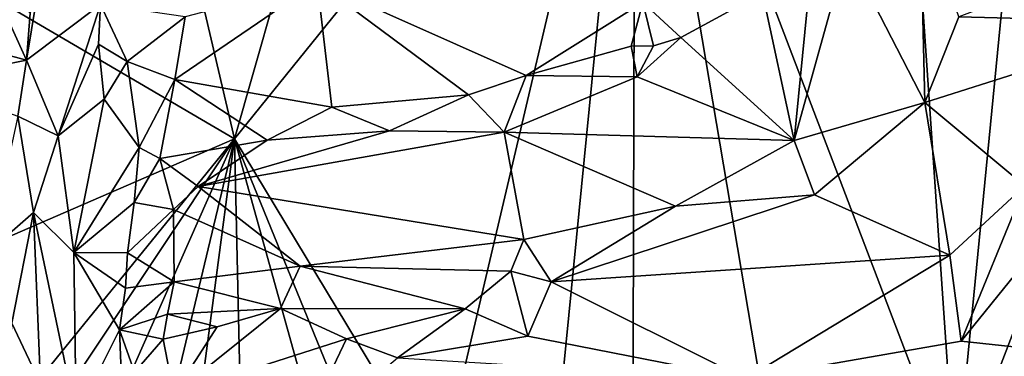
# Model space of a CAD drawing. Units: metres. Extents: x 22.58 to 26.48, y 0.29 to 4.15.
# Drawn here: x 24.39 to 24.82, y 2.2 to 2.35 of the extents above; entities that cross this region are included whole.
import ezdxf

# ---------------------------------------------------------------- set-up
doc = ezdxf.new("R2010")
doc.units = ezdxf.units.M

msp = doc.modelspace()

# ---------------------------------------------------------------- linework, layer by layer
at = {"layer": '1'}
for points in [[(24.20605, 2.45593, -0.24989), (24.41441, 2.58147, -0.25245), (24.48147, 2.29452, -0.24546)], [(24.53435, 2.48039, -0.24309), (24.48147, 2.29452, -0.24546), (24.41441, 2.58147, -0.25245)], [(24.65928, 2.51466, -0.24647), (24.57218, 2.14427, -0.24206), (24.48147, 2.29452, -0.24546)], [(24.53435, 2.48039, -0.24309), (24.65928, 2.51466, -0.24647), (24.48147, 2.29452, -0.24546)], [(24.65928, 2.51466, -0.24647), (24.62301, 2.14725, -0.24142), (24.57218, 2.14427, -0.24206)], [(24.65821, 2.15059, -0.24156), (24.62301, 2.14725, -0.24142), (24.65928, 2.51466, -0.24647)], [(24.65821, 2.15059, -0.24156), (24.65928, 2.51466, -0.24647), (24.72028, 2.15357, -0.2443)], [(24.7848, 2.38325, -0.246), (24.80139, 2.14176, -0.24067), (24.65928, 2.51466, -0.24647)], [(24.65928, 2.51466, -0.24647), (24.80139, 2.14176, -0.24067), (24.72028, 2.15357, -0.2443)], [(24.25642, 2.19685, -0.23931), (24.20605, 2.45593, -0.24989), (24.48147, 2.29452, -0.24546)], [(24.80282, 2.34858, 0.57436), (24.89956, 2.34608, 0.59759), (24.95642, 2.40646, 0.56719)], [(24.75311, 2.3779, 0.52243), (24.78766, 2.31053, 0.5974), (24.78569, 2.39783, 0.51935)], [(24.78569, 2.39783, 0.51935), (24.78766, 2.31053, 0.5974), (24.80282, 2.34858, 0.57436)], [(24.39814, 2.38336, 0.64789), (24.39083, 2.35019, 0.65498), (24.38928, 2.32942, 0.6572)], [(24.39814, 2.38336, 0.64789), (24.38928, 2.32942, 0.6572), (24.42209, 2.35406, 0.61036)], [(24.7848, 2.38325, -0.246), (24.82311, 2.36458, -0.24238), (24.80139, 2.14176, -0.24067)], [(24.71572, 2.35929, 0.52582), (24.72974, 2.2937, 0.58874), (24.73813, 2.37955, 0.52276)], [(24.73813, 2.37955, 0.52276), (24.72974, 2.2937, 0.58874), (24.75311, 2.3779, 0.52243)], [(24.75311, 2.3779, 0.52243), (24.72974, 2.2937, 0.58874), (24.78766, 2.31053, 0.5974)], [(24.33411, 2.34432, 0.6402), (24.38928, 2.32942, 0.6572), (24.37103, 2.36934, 0.65675)], [(24.37103, 2.36934, 0.65675), (24.38928, 2.32942, 0.6572), (24.39083, 2.35019, 0.65498)], [(24.45961, 2.3486, 0.59749), (24.45506, 2.32078, 0.57698), (24.51821, 2.36396, 0.6019)], [(24.51821, 2.36396, 0.6019), (24.45506, 2.32078, 0.57698), (24.52459, 2.30853, 0.54707)], [(24.51821, 2.36396, 0.6019), (24.52459, 2.30853, 0.54707), (24.58526, 2.31396, 0.53499)], [(24.51821, 2.36396, 0.6019), (24.58526, 2.31396, 0.53499), (24.61081, 2.32255, 0.53142)], [(24.51821, 2.36396, 0.6019), (24.61081, 2.32255, 0.53142), (24.66268, 2.35501, 0.53776)], [(24.85241, 2.27475, -0.23816), (24.80139, 2.14176, -0.24067), (24.82311, 2.36458, -0.24238)], [(24.66268, 2.35501, 0.53776), (24.67947, 2.33945, 0.52995), (24.71572, 2.35929, 0.52582)], [(24.67947, 2.33945, 0.52995), (24.72974, 2.2937, 0.58874), (24.71572, 2.35929, 0.52582)], [(24.66268, 2.35501, 0.53776), (24.61081, 2.32255, 0.53142), (24.65739, 2.33551, 0.52955)], [(24.65739, 2.33551, 0.52955), (24.66741, 2.33571, 0.52953), (24.66268, 2.35501, 0.53776)], [(24.66741, 2.33571, 0.52953), (24.67947, 2.33945, 0.52995), (24.66268, 2.35501, 0.53776)], [(24.38928, 2.32942, 0.6572), (24.4033, 2.2958, 0.64391), (24.42209, 2.35406, 0.61036)], [(24.42209, 2.35406, 0.61036), (24.4033, 2.2958, 0.64391), (24.42118, 2.33648, 0.61073)], [(24.42209, 2.35406, 0.61036), (24.42118, 2.33648, 0.61073), (24.43381, 2.3288, 0.59491)], [(24.42209, 2.35406, 0.61036), (24.43381, 2.3288, 0.59491), (24.45961, 2.3486, 0.59749)], [(24.45961, 2.3486, 0.59749), (24.43381, 2.3288, 0.59491), (24.45506, 2.32078, 0.57698)], [(24.80282, 2.34858, 0.57436), (24.78766, 2.31053, 0.5974), (24.89956, 2.34608, 0.59759)], [(24.78766, 2.31053, 0.5974), (24.83212, 2.27358, 0.61728), (24.89956, 2.34608, 0.59759)], [(24.33411, 2.34432, 0.6402), (24.34233, 2.3199, 0.64642), (24.38928, 2.32942, 0.6572)], [(24.67947, 2.33945, 0.52995), (24.66741, 2.33571, 0.52953), (24.66012, 2.32197, 0.53564)], [(24.66012, 2.32197, 0.53564), (24.72974, 2.2937, 0.58874), (24.67947, 2.33945, 0.52995)], [(24.42118, 2.33648, 0.61073), (24.4033, 2.2958, 0.64391), (24.42368, 2.31203, 0.59708)], [(24.42118, 2.33648, 0.61073), (24.42368, 2.31203, 0.59708), (24.43381, 2.3288, 0.59491)], [(24.65739, 2.33551, 0.52955), (24.61081, 2.32255, 0.53142), (24.66012, 2.32197, 0.53564)], [(24.65739, 2.33551, 0.52955), (24.66012, 2.32197, 0.53564), (24.66741, 2.33571, 0.52953)], [(24.34233, 2.3199, 0.64642), (24.38533, 2.30447, 0.65829), (24.38928, 2.32942, 0.6572)], [(24.38928, 2.32942, 0.6572), (24.38533, 2.30447, 0.65829), (24.4033, 2.2958, 0.64391)], [(24.43381, 2.3288, 0.59491), (24.42368, 2.31203, 0.59708), (24.43921, 2.29062, 0.55748)], [(24.43381, 2.3288, 0.59491), (24.43921, 2.29062, 0.55748), (24.45506, 2.32078, 0.57698)], [(24.43921, 2.29062, 0.55748), (24.4483, 2.28574, 0.54778), (24.45506, 2.32078, 0.57698)], [(24.4483, 2.28574, 0.54778), (24.49599, 2.29379, 0.54202), (24.45506, 2.32078, 0.57698)], [(24.45506, 2.32078, 0.57698), (24.49599, 2.29379, 0.54202), (24.52459, 2.30853, 0.54707)], [(24.58526, 2.31396, 0.53499), (24.60109, 2.29735, 0.54294), (24.61081, 2.32255, 0.53142)], [(24.61081, 2.32255, 0.53142), (24.60109, 2.29735, 0.54294), (24.66012, 2.32197, 0.53564)], [(24.66012, 2.32197, 0.53564), (24.60109, 2.29735, 0.54294), (24.72974, 2.2937, 0.58874)], [(24.4033, 2.2958, 0.64391), (24.41024, 2.24394, 0.6346), (24.42368, 2.31203, 0.59708)], [(24.42368, 2.31203, 0.59708), (24.41024, 2.24394, 0.6346), (24.43921, 2.29062, 0.55748)], [(24.52459, 2.30853, 0.54707), (24.55021, 2.29806, 0.54068), (24.58526, 2.31396, 0.53499)], [(24.55021, 2.29806, 0.54068), (24.60109, 2.29735, 0.54294), (24.58526, 2.31396, 0.53499)], [(24.52459, 2.30853, 0.54707), (24.49599, 2.29379, 0.54202), (24.55021, 2.29806, 0.54068)], [(24.72974, 2.2937, 0.58874), (24.73879, 2.26966, 0.60822), (24.78766, 2.31053, 0.5974)], [(24.73879, 2.26966, 0.60822), (24.79878, 2.24286, 0.61997), (24.78766, 2.31053, 0.5974)], [(24.78766, 2.31053, 0.5974), (24.79878, 2.24286, 0.61997), (24.83212, 2.27358, 0.61728)], [(24.38533, 2.30447, 0.65829), (24.37226, 2.24424, 0.65578), (24.39235, 2.26178, 0.65458)], [(24.38533, 2.30447, 0.65829), (24.39235, 2.26178, 0.65458), (24.4033, 2.2958, 0.64391)], [(24.49599, 2.29379, 0.54202), (24.46539, 2.27323, 0.5463), (24.55021, 2.29806, 0.54068)], [(24.55021, 2.29806, 0.54068), (24.46539, 2.27323, 0.5463), (24.60109, 2.29735, 0.54294)], [(24.25642, 2.19685, -0.23931), (24.48147, 2.29452, -0.24546), (24.3454, 2.12704, -0.23564)], [(24.37178, 2.12984, -0.24045), (24.3454, 2.12704, -0.23564), (24.48147, 2.29452, -0.24546)], [(24.48147, 2.29452, -0.24546), (24.40964, 2.13197, -0.2401), (24.37178, 2.12984, -0.24045)], [(24.4033, 2.2958, 0.64391), (24.39235, 2.26178, 0.65458), (24.41024, 2.24394, 0.6346)], [(24.4433, 2.13497, -0.23868), (24.40964, 2.13197, -0.2401), (24.48147, 2.29452, -0.24546)], [(24.48147, 2.29452, -0.24546), (24.46347, 2.15775, -0.23845), (24.4433, 2.13497, -0.23868)], [(24.4483, 2.28574, 0.54778), (24.46539, 2.27323, 0.5463), (24.49599, 2.29379, 0.54202)], [(24.48147, 2.29452, -0.24546), (24.48506, 2.13635, -0.23922), (24.46347, 2.15775, -0.23845)], [(24.60109, 2.29735, 0.54294), (24.46539, 2.27323, 0.5463), (24.60989, 2.24978, 0.598)], [(24.48506, 2.13635, -0.23922), (24.48147, 2.29452, -0.24546), (24.52458, 2.13978, -0.23774)], [(24.53286, 2.16874, -0.24128), (24.52458, 2.13978, -0.23774), (24.48147, 2.29452, -0.24546)], [(24.57218, 2.14427, -0.24206), (24.53286, 2.16874, -0.24128), (24.48147, 2.29452, -0.24546)], [(24.60109, 2.29735, 0.54294), (24.60989, 2.24978, 0.598), (24.67707, 2.26455, 0.60032)], [(24.60109, 2.29735, 0.54294), (24.67707, 2.26455, 0.60032), (24.72974, 2.2937, 0.58874)], [(24.72974, 2.2937, 0.58874), (24.67707, 2.26455, 0.60032), (24.73879, 2.26966, 0.60822)], [(24.43921, 2.29062, 0.55748), (24.41024, 2.24394, 0.6346), (24.43703, 2.26623, 0.56592)], [(24.43921, 2.29062, 0.55748), (24.43703, 2.26623, 0.56592), (24.4483, 2.28574, 0.54778)], [(24.4483, 2.28574, 0.54778), (24.43703, 2.26623, 0.56592), (24.45447, 2.2631, 0.55801)], [(24.45447, 2.2631, 0.55801), (24.46539, 2.27323, 0.5463), (24.4483, 2.28574, 0.54778)], [(24.45447, 2.2631, 0.55801), (24.51058, 2.23797, 0.59257), (24.46539, 2.27323, 0.5463)], [(24.46539, 2.27323, 0.5463), (24.51058, 2.23797, 0.59257), (24.60989, 2.24978, 0.598)], [(24.83212, 2.27358, 0.61728), (24.79878, 2.24286, 0.61997), (24.80387, 2.20458, 0.619)], [(24.80139, 2.14176, -0.24067), (24.85241, 2.27475, -0.23816), (24.84885, 2.18825, -0.24236)], [(24.83212, 2.27358, 0.61728), (24.80387, 2.20458, 0.619), (24.86013, 2.2744, 0.61947)], [(24.86013, 2.2744, 0.61947), (24.80387, 2.20458, 0.619), (24.88089, 2.19638, 0.62275)], [(24.67707, 2.26455, 0.60032), (24.62199, 2.23105, 0.60941), (24.73879, 2.26966, 0.60822)], [(24.73879, 2.26966, 0.60822), (24.62199, 2.23105, 0.60941), (24.79878, 2.24286, 0.61997)], [(24.43703, 2.26623, 0.56592), (24.41024, 2.24394, 0.6346), (24.43395, 2.24379, 0.58745)], [(24.43703, 2.26623, 0.56592), (24.43395, 2.24379, 0.58745), (24.45447, 2.2631, 0.55801)], [(24.45447, 2.2631, 0.55801), (24.43395, 2.24379, 0.58745), (24.45477, 2.23099, 0.5901)], [(24.45447, 2.2631, 0.55801), (24.45477, 2.23099, 0.5901), (24.51058, 2.23797, 0.59257)], [(24.60989, 2.24978, 0.598), (24.62199, 2.23105, 0.60941), (24.67707, 2.26455, 0.60032)], [(24.37226, 2.24424, 0.65578), (24.38268, 2.2126, 0.6565), (24.39235, 2.26178, 0.65458)], [(24.38268, 2.2126, 0.6565), (24.3954, 2.18569, 0.65421), (24.39235, 2.26178, 0.65458)], [(24.39235, 2.26178, 0.65458), (24.3954, 2.18569, 0.65421), (24.41119, 2.17114, 0.63751)], [(24.39235, 2.26178, 0.65458), (24.41119, 2.17114, 0.63751), (24.41024, 2.24394, 0.6346)], [(24.51058, 2.23797, 0.59257), (24.60413, 2.23565, 0.60622), (24.60989, 2.24978, 0.598)], [(24.60989, 2.24978, 0.598), (24.60413, 2.23565, 0.60622), (24.62199, 2.23105, 0.60941)], [(24.41119, 2.17114, 0.63751), (24.43046, 2.2097, 0.59773), (24.41024, 2.24394, 0.6346)], [(24.41024, 2.24394, 0.6346), (24.43046, 2.2097, 0.59773), (24.43311, 2.22821, 0.59632)], [(24.41024, 2.24394, 0.6346), (24.43311, 2.22821, 0.59632), (24.43395, 2.24379, 0.58745)], [(24.43395, 2.24379, 0.58745), (24.43311, 2.22821, 0.59632), (24.45477, 2.23099, 0.5901)], [(24.79878, 2.24286, 0.61997), (24.62199, 2.23105, 0.60941), (24.70821, 2.1879, 0.60751)], [(24.79878, 2.24286, 0.61997), (24.70821, 2.1879, 0.60751), (24.80387, 2.20458, 0.619)], [(24.45477, 2.23099, 0.5901), (24.50193, 2.21913, 0.59879), (24.51058, 2.23797, 0.59257)], [(24.51058, 2.23797, 0.59257), (24.50193, 2.21913, 0.59879), (24.58386, 2.21893, 0.60649)], [(24.51058, 2.23797, 0.59257), (24.58386, 2.21893, 0.60649), (24.60413, 2.23565, 0.60622)], [(24.60413, 2.23565, 0.60622), (24.58386, 2.21893, 0.60649), (24.61159, 2.20682, 0.60569)], [(24.60413, 2.23565, 0.60622), (24.61159, 2.20682, 0.60569), (24.62199, 2.23105, 0.60941)], [(24.43311, 2.22821, 0.59632), (24.43046, 2.2097, 0.59773), (24.45477, 2.23099, 0.5901)], [(24.45477, 2.23099, 0.5901), (24.43046, 2.2097, 0.59773), (24.45171, 2.21668, 0.59211)], [(24.45477, 2.23099, 0.5901), (24.45171, 2.21668, 0.59211), (24.50193, 2.21913, 0.59879)], [(24.62199, 2.23105, 0.60941), (24.61159, 2.20682, 0.60569), (24.70821, 2.1879, 0.60751)], [(24.45171, 2.21668, 0.59211), (24.47374, 2.21106, 0.59225), (24.50193, 2.21913, 0.59879)], [(24.47374, 2.21106, 0.59225), (24.45456, 2.18116, 0.56), (24.50193, 2.21913, 0.59879)], [(24.50193, 2.21913, 0.59879), (24.45456, 2.18116, 0.56), (24.53116, 2.20565, 0.59655)], [(24.50193, 2.21913, 0.59879), (24.53116, 2.20565, 0.59655), (24.58386, 2.21893, 0.60649)], [(24.53116, 2.20565, 0.59655), (24.55379, 2.1973, 0.59281), (24.58386, 2.21893, 0.60649)], [(24.55379, 2.1973, 0.59281), (24.61159, 2.20682, 0.60569), (24.58386, 2.21893, 0.60649)], [(24.43046, 2.2097, 0.59773), (24.44978, 2.20554, 0.58705), (24.45171, 2.21668, 0.59211)], [(24.45171, 2.21668, 0.59211), (24.44978, 2.20554, 0.58705), (24.47374, 2.21106, 0.59225)], [(24.38268, 2.2126, 0.6565), (24.38006, 2.17902, 0.65665), (24.3954, 2.18569, 0.65421)], [(24.44978, 2.20554, 0.58705), (24.45456, 2.18116, 0.56), (24.47374, 2.21106, 0.59225)], [(24.41119, 2.17114, 0.63751), (24.43296, 2.14599, 0.57942), (24.43046, 2.2097, 0.59773)], [(24.43046, 2.2097, 0.59773), (24.43296, 2.14599, 0.57942), (24.43719, 2.19086, 0.58175)], [(24.43046, 2.2097, 0.59773), (24.43719, 2.19086, 0.58175), (24.44978, 2.20554, 0.58705)], [(24.61159, 2.20682, 0.60569), (24.55379, 2.1973, 0.59281), (24.70821, 2.1879, 0.60751)], [(24.43719, 2.19086, 0.58175), (24.45456, 2.18116, 0.56), (24.44978, 2.20554, 0.58705)], [(24.45456, 2.18116, 0.56), (24.50909, 2.15933, 0.54223), (24.53116, 2.20565, 0.59655)], [(24.53116, 2.20565, 0.59655), (24.50909, 2.15933, 0.54223), (24.55379, 2.1973, 0.59281)], [(24.80387, 2.20458, 0.619), (24.70821, 2.1879, 0.60751), (24.88089, 2.19638, 0.62275)]]:
    msp.add_3dface(points, dxfattribs=at)

doc.saveas('drawing.dxf')
